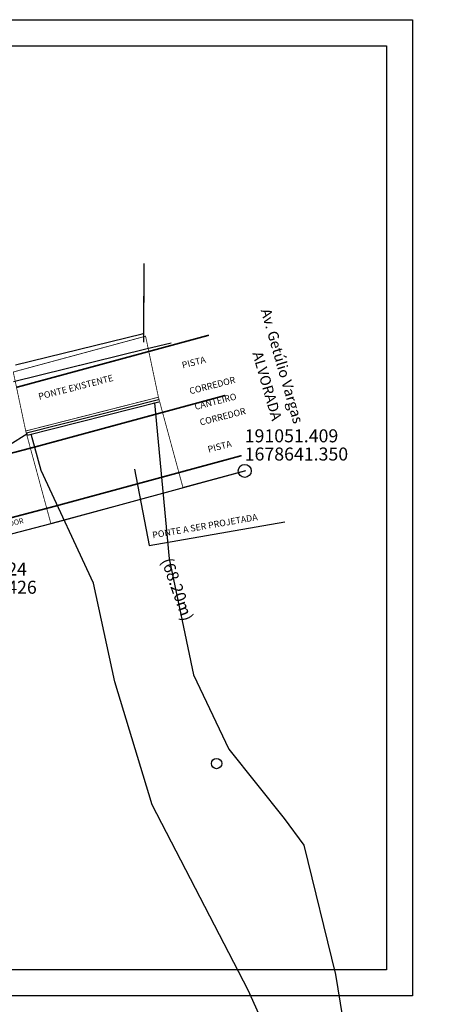
# Model space of a CAD drawing. Extents: x 190421 to 376096, y 1678005 to 3357069.
# Drawn here: x 191008 to 191087, y 1678539 to 1678728 of the extents above; entities that cross this region are included whole.
import ezdxf
from ezdxf.enums import TextEntityAlignment as Align

# ---------------------------------------------------------------- set-up
doc = ezdxf.new("R2010")
doc.units = 0
doc.header["$MEASUREMENT"] = 0
doc.linetypes.add('ACAD_ISO03W100', pattern=[30, 12, -18])
doc.layers.get('0').update_dxf_attribs({"linetype": 'CONTINUOUS'})
for name, color, linetype in [('ALV_TEXTO-RUAS', 7, 'CONTINUOUS'), ('BALT-ANT-PROJETO-LINHA-GRO', 7, 'CONTINUOUS'), ('BALT_NUMERACAO', 3, 'CONTINUOUS'), ('BALT_PONTE', 7, 'CONTINUOUS'), ('BALT_SANGA', 4, 'CONTINUOUS'), ('CCPG', 6, 'CONTINUOUS'), ('DV-MURO', 11, 'CONTINUOUS'), ('LOTES', 11, 'CONTINUOUS'), ('MEDIDAS', 7, 'CONTINUOUS'), ('NOVO_EIXO', 211, 'CONTINUOUS'), ('PRINT_A4_A3', 7, 'CONTINUOUS'), ('SANGA', 7, 'CONTINUOUS'), ('texto_ccpg', 7, 'CONTINUOUS')]:
    doc.layers.add(name, color=color, linetype=linetype)
doc.styles.add('ROMA', font='ROMAND.shx', dxfattribs={"height": 2.5})
doc.styles.add('ROMANS', font='romans.shx', dxfattribs={"width": 0.75, "height": 3.5})
doc.styles.add('ROMANT', font='romant')

msp = doc.modelspace()

# ---------------------------------------------------------------- linework, layer by layer
for points in [[(191007.36646, 1678661.74636), (191031.69326, 1678667.73185), (191032.0529, 1678667.82034)], [(191006.96922, 1678658.55915), (191032.41001, 1678664.81874), (191037.26521, 1678666.01334)], [(191030.2167, 1678641.67284), (191033.06914, 1678627.02784), (191059.11374, 1678631.53433)]]:
    msp.add_lwpolyline(points)
at = {"layer": 'BALT-ANT-PROJETO-LINHA-GRO', "linetype": 'ACAD_ISO03W100'}
msp.add_line((191014.16053, 1678631.23967), (191039.55314, 1678638.13052), dxfattribs=at)
at = {"layer": 'BALT-ANT-PROJETO-LINHA-GRO', "const_width": 0.15}
msp.add_lwpolyline([(191006.93922, 1678660.37706), (191009.33196, 1678649.03283), (191034.8329, 1678655.52448), (191032.36584, 1678667.2651)], close=True, dxfattribs=at)
at = {"layer": 'BALT-ANT-PROJETO-LINHA-GRO', "const_width": 0.3}
for points in [[(191008.55491, 1678657.69498), (191044.52936, 1678667.45744)], [(191007.56017, 1678657.43307), (191008.55491, 1678657.69498)], [(191014.84051, 1678634.53269), (191050.81496, 1678644.29516)], [(190997.24182, 1678629.89851), (191014.84051, 1678634.53269)]]:
    msp.add_lwpolyline(points, dxfattribs=at)
at = {"layer": 'BALT-ANT-PROJETO-LINHA-GRO', "linetype": 'ACAD_ISO03W100', "const_width": 0.15}
msp.add_lwpolyline([(191034.8329, 1678655.52448), (191039.55314, 1678638.13052)], dxfattribs=at)
at = {"layer": 'BALT-ANT-PROJETO-LINHA-GRO', "color": 1, "const_width": 0.15}
msp.add_lwpolyline([(191009.33196, 1678649.03283), (191014.16053, 1678631.23967)], dxfattribs=at)
at = {"layer": 'BALT_SANGA', "color": 5}
msp.add_line((191032.05002, 1678666.08874), (191032.07523, 1678681.23493), dxfattribs=at)
at = {"layer": 'BALT_SANGA'}
msp.add_line((191032.05686, 1678668.73551), (191032.07828, 1678681.22292), dxfattribs=at)
at = {"layer": 'CCPG'}
for p, q in [((191015.43483, 1678631.58761), (191051.40923, 1678641.35028)), ((191039.55314, 1678638.13052), (191051.60011, 1678641.40209)), ((190997.97434, 1678627.03363), (191015.43483, 1678631.58761))]:
    msp.add_line(p, q, dxfattribs=at)
at = {"layer": 'DV-MURO'}
for p, q in [((191034.83275, 1678655.0188), (191009.49055, 1678648.59053)), ((191009.58275, 1678648.22704), (191034.92495, 1678654.65531)), ((191009.49055, 1678648.59053), (191009.58275, 1678648.22704))]:
    msp.add_line(p, q, dxfattribs=at)
at = {"layer": 'LOTES'}
msp.add_line((191009.53665, 1678648.40879), (191006.2774, 1678646.39383), dxfattribs=at)
at = {"layer": 'MEDIDAS'}
msp.add_circle((191046.0118, 1678585.0638), 1, dxfattribs=at)
at = {"layer": 'NOVO_EIXO', "const_width": 0.3}
for points in [[(191011.84791, 1678646.1546), (191047.67216, 1678655.8763)], [(190992.07437, 1678640.94825), (191011.84791, 1678646.1546)]]:
    msp.add_lwpolyline(points, dxfattribs=at)
at = {"layer": 'PRINT_A4_A3', "color": 255}
for points in [[(190810.19343, 1678540.37846), (190810.19343, 1678728.14781), (191083.64101, 1678728.14781), (191083.64101, 1678540.37846)], [(190815.19343, 1678545.37846), (190815.19343, 1678723.14781), (191078.64101, 1678723.14781), (191078.64101, 1678545.37846)]]:
    msp.add_lwpolyline(points, close=True, dxfattribs=at)
at = {"layer": 'SANGA'}
for points in [[(191033.88845, 1678654.39239), (191034.08579, 1678654.44245)], [(191033.88845, 1678654.39239), (191034.08579, 1678654.44245)], [(191034.08579, 1678654.44245), (191036.87265, 1678624.45605), (191041.5865, 1678602.11731), (191048.33514, 1678587.83267), (191058.99285, 1678574.5015), (191062.78931, 1678569.33696), (191068.88671, 1678544.46415), (191070.19405, 1678536.18049), (191072.21276, 1678531.97112), (191087.45832, 1678510.63856), (191083.11934, 1678497.92941), (191082.09582, 1678494.93148), (191081.7413, 1678493.89304), (191081.54075, 1678493.55835), (191081.34276, 1678492.72572), (191071.57865, 1678482.87303), (191044.12862, 1678441.60674)], [(191018.77438, 1678441.60674), (191026.36612, 1678462.74014), (191036.45212, 1678483.61504), (191048.23844, 1678491.2116), (191066.61778, 1678502.59244), (191068.02086, 1678507.51536), (191064.84867, 1678513.10294), (191052.09243, 1678541.49511), (191033.64187, 1678577.10039), (191026.42424, 1678600.76857), (191022.37219, 1678619.73868), (191012.28536, 1678641.41514), (191010.38522, 1678648.43059), (191010.66109, 1678648.50057)]]:
    msp.add_lwpolyline(points, dxfattribs=at)
at = {"layer": 'texto_ccpg'}
msp.add_circle((191051.40923, 1678641.35028), 1.25, dxfattribs=at)

# ---------------------------------------------------------------- texts
at = {"style": 'ROMANS'}
msp.add_text('PONTE A SER PROJETADA', height=1.25, rotation=9.8869444, dxfattribs=at).set_placement((191033.77038, 1678628.37288))
at = {"layer": 'ALV_TEXTO-RUAS', "style": 'ROMANS'}
for s, rotation, p in [('Av. Getúlio Vargas', 286.1095773, (191054.47947, 1678672.23152)), ('Av. Getúlio Vargas', 286.1067038, (191054.48207, 1678672.21839)), ('ALVORADA', 286.1095773, (191052.87024, 1678663.97629)), ('ALVORADA', 286.1067038, (191052.87242, 1678663.96324))]:
    msp.add_text(s, height=2, rotation=rotation, dxfattribs=at).set_placement(p)
at = {"layer": 'BALT_NUMERACAO', "style": 'ROMANS'}
msp.add_text('TRANSFORMADOR', height=1, rotation=12.8423772, dxfattribs=at).set_placement((190997.58337, 1678628.72055))
at = {"layer": 'BALT_PONTE', "style": 'ROMANS'}
for s, p in [('PISTA', (191039.5154, 1678661.0556)), ('PONTE EXISTENTE', (191011.94333, 1678655.02642)), ('CORREDOR', (191040.95704, 1678656.07407)), ('CANTEIRO', (191041.97182, 1678653.08272)), ('CORREDOR', (191042.94464, 1678650.07034)), ('PISTA', (191044.48188, 1678644.87302))]:
    msp.add_text(s, height=1.25, rotation=14.3560117, dxfattribs=at).set_placement(p)
at = {"layer": 'MEDIDAS', "style": 'ROMANT'}
msp.add_text('(68.20m)', height=2.25, rotation=289.415599, dxfattribs=at).set_placement((191038.2131, 1678618.47117), align=Align.MIDDLE)
at = {"layer": 'texto_ccpg', "style": 'ROMA'}
for s, p in [('191051.409', (191051.40923, 1678646.85028)), ('1678641.350', (191051.40923, 1678643.35028)), ('190995.824', (190991.57836, 1678621.22686)), ('1678626.426', (190991.57836, 1678617.72686))]:
    msp.add_text(s, height=2.5, dxfattribs=at).set_placement(p)

doc.saveas('drawing.dxf')
